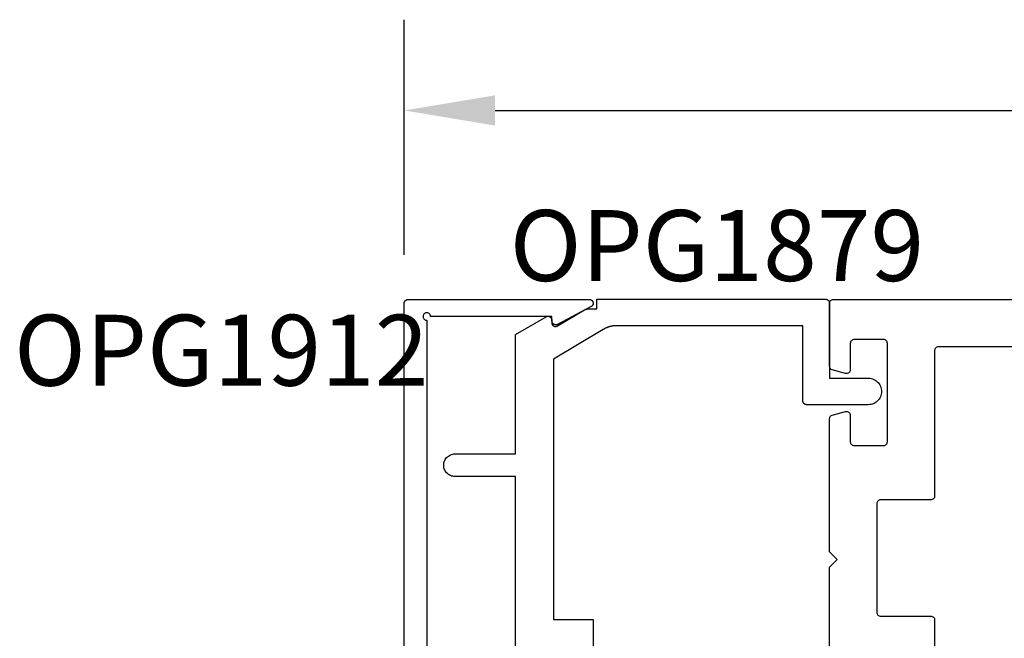
# Model space of a CAD drawing. Units: inches. Extents: x -33 to -23.37, y 39.28 to 45.15.
# Drawn here: x -32.19 to -29.58, y 43.51 to 45.15 of the extents above; entities that cross this region are included whole.
import ezdxf

# ---------------------------------------------------------------- set-up
doc = ezdxf.new("R2010")
doc.units = ezdxf.units.IN
doc.header["$MEASUREMENT"] = 0
for name, color, linetype in [('Arcadia-Dim', 4, 'Continuous'), ('Arcadia-Profile', 5, 'Continuous'), ('Arcadia-Text', 3, 'Continuous')]:
    doc.layers.add(name, color=color, linetype=linetype)
doc.styles.get("Standard").update_dxf_attribs({"font": 'ARIALN.TTF'})
doc.dimstyles.get("Standard").update_dxf_attribs({"dimscale": 0, "dimtxt": 0.09375, "dimasz": 0.12, "dimexe": 0.12, "dimexo": 0.0625, "dimgap": 0.09, "dimtad": 0, "dimtih": 1, "dimtoh": 1, "dimdec": 4, "dimzin": 0, "dimdsep": 46, "dimlunit": 4, "dimtxsty": 'Standard', "dimcen": 0.09, "dimadec": 0, "dimazin": 0, "dimtfac": 1, "dimtdec": 4, "dimtofl": 0, "dimtmove": 0, "dimatfit": 3, "dimfxl": 1, "dimtolj": 1, "dimtzin": 0, "dimarcsym": 0})

# ---------------------------------------------------------------- blocks, each defined once
blk = doc.blocks.new('*D5')
at = {"layer": 'Arcadia-Dim', "color": 0, "lineweight": -2, "transparency": 16777216}
for p, q in [((-31.1688, 44.5251), (-31.1688, 45.147)), ((-24.1943, 44.532), (-24.1943, 45.147)), ((-30.9288, 44.907), (-27.9494, 44.907)), ((-24.4343, 44.907), (-27.4137, 44.907))]:
    blk.add_line(p, q, dxfattribs=at)
at = {"layer": 'Arcadia-Dim', "color": 0, "lineweight": -3, "transparency": 16777216}
for points in [[(-30.9288, 44.947), (-30.9288, 44.867), (-31.1688, 44.907)], [(-24.4343, 44.947), (-24.4343, 44.867), (-24.1943, 44.907)]]:
    blk.add_solid(points, dxfattribs=at)
at = {"layer": 'Defpoints', "color": 0, "lineweight": -3, "transparency": 16777216}
for p in [(-24.1943, 44.907), (-31.1688, 44.4001), (-24.1943, 44.407)]:
    blk.add_point(p, dxfattribs=at)
at = {"layer": 'Arcadia-Dim', "color": 0, "lineweight": -3, "transparency": 16777216, "insert": (-27.6815, 44.907), "char_height": 0.1875, "attachment_point": 5}
blk.add_mtext('\\A1;7"', dxfattribs=at)

msp = doc.modelspace()

# ---------------------------------------------------------------- linework, layer by layer
at = {"layer": 'Arcadia-Profile'}
for points in [[(-31.16927, 42.167), (-31.16927, 44.397), (-31.16926, 44.39752), (-31.16922, 44.39805), (-31.16915, 44.39856), (-31.16906, 44.39908), (-31.16893, 44.39959), (-31.16878, 44.40009), (-31.16861, 44.40058), (-31.16841, 44.40107), (-31.16818, 44.40154), (-31.16793, 44.402), (-31.16766, 44.40245), (-31.16736, 44.40288), (-31.16705, 44.40329), (-31.16671, 44.40369), (-31.16634, 44.40407), (-31.16596, 44.40443), (-31.16557, 44.40477), (-31.16515, 44.40509), (-31.16472, 44.40539), (-31.16427, 44.40566), (-31.16381, 44.40591), (-31.16334, 44.40614), (-31.16286, 44.40634), (-31.16236, 44.40651), (-31.16186, 44.40666), (-31.16135, 44.40678), (-31.16084, 44.40688), (-31.16032, 44.40695), (-31.1598, 44.40699), (-31.15927, 44.407), (-30.67927, 44.407), (-30.67839, 44.40696), (-30.67751, 44.40684), (-30.67665, 44.40665), (-30.67581, 44.40638), (-30.67499, 44.40604), (-30.67421, 44.40562), (-30.67347, 44.40514), (-30.67277, 44.4046), (-30.67212, 44.40399), (-30.67153, 44.40333), (-30.671, 44.40262), (-30.67054, 44.40187), (-30.67014, 44.40108), (-30.66982, 44.40025), (-30.66957, 44.39941), (-30.66939, 44.39854), (-30.6693, 44.39766), (-30.66928, 44.39677), (-30.66934, 44.39589), (-30.66947, 44.39502), (-30.66969, 44.39416), (-30.66997, 44.39332), (-30.67034, 44.39251), (-30.67077, 44.39174), (-30.67127, 44.39101), (-30.67183, 44.39033), (-30.67245, 44.38969), (-30.67312, 44.38912), (-30.67384, 44.38861), (-30.6746, 44.38816), (-30.7636, 44.34116), (-30.76422, 44.34086), (-30.76486, 44.3406), (-30.76551, 44.34039), (-30.76617, 44.34022), (-30.76685, 44.3401), (-30.76753, 44.34003), (-30.76821, 44.34), (-30.7689, 44.34002), (-30.76958, 44.34009), (-30.77026, 44.3402), (-30.77092, 44.34036), (-30.77158, 44.34056), (-30.77222, 44.34081), (-30.77284, 44.3411), (-30.77344, 44.34144), (-30.77401, 44.34181), (-30.77456, 44.34222), (-30.77508, 44.34267), (-30.77556, 44.34315), (-30.77601, 44.34367), (-30.77643, 44.34421), (-30.77681, 44.34479), (-30.77714, 44.34538), (-30.77744, 44.346), (-30.77769, 44.34664), (-30.7779, 44.34729), (-30.77806, 44.34796), (-30.77818, 44.34863), (-30.77825, 44.34932), (-30.77827, 44.35), (-30.77827, 44.362), (-31.09927, 44.362), (-31.0994, 44.36356), (-31.09976, 44.36509), (-31.10036, 44.36654), (-31.10118, 44.36788), (-31.1022, 44.36907), (-31.1034, 44.37009), (-31.10473, 44.37091), (-31.10618, 44.37151), (-31.10771, 44.37188), (-31.10927, 44.372), (-31.11084, 44.37188), (-31.11236, 44.37151), (-31.11381, 44.37091), (-31.11515, 44.37009), (-31.11634, 44.36907), (-31.11736, 44.36788), (-31.11818, 44.36654), (-31.11878, 44.36509), (-31.11915, 44.36356), (-31.11927, 44.362), (-31.11915, 44.36044), (-31.11878, 44.35891), (-31.11818, 44.35746), (-31.11736, 44.35612), (-31.11634, 44.35493), (-31.11515, 44.35391), (-31.11381, 44.35309), (-31.11236, 44.35249), (-31.11084, 44.35212), (-31.10927, 44.352), (-31.10927, 42.212)], [(-30.87463, 43.29272), (-30.87463, 43.93875), (-31.03464, 43.93875), (-31.03778, 43.93892), (-31.04088, 43.93941), (-31.04391, 43.94022), (-31.04684, 43.94135), (-31.04964, 43.94277), (-31.05228, 43.94448), (-31.05472, 43.94646), (-31.05694, 43.94868), (-31.05891, 43.95112), (-31.06062, 43.95375), (-31.06205, 43.95655), (-31.06318, 43.95948), (-31.06399, 43.96252), (-31.06448, 43.96562), (-31.06464, 43.96876), (-31.06448, 43.97189), (-31.06399, 43.97499), (-31.06318, 43.97803), (-31.06205, 43.98096), (-31.06062, 43.98376), (-31.05891, 43.98639), (-31.05694, 43.98883), (-31.05472, 43.99105), (-31.05228, 43.99303), (-31.04964, 43.99474), (-31.04684, 43.99616), (-31.04391, 43.99729), (-31.04088, 43.9981), (-31.03778, 43.99859), (-31.03464, 43.99876), (-30.87463, 43.99876), (-30.87463, 44.31487), (-30.79398, 44.36144), (-30.79336, 44.36176), (-30.79272, 44.36205), (-30.79207, 44.36229), (-30.79139, 44.36248), (-30.79071, 44.36262), (-30.79002, 44.36272), (-30.78932, 44.36277), (-30.78863, 44.36277), (-30.78793, 44.36272), (-30.78724, 44.36262), (-30.78656, 44.36248), (-30.78588, 44.36229), (-30.78523, 44.36205), (-30.78459, 44.36176), (-30.78397, 44.36144), (-30.78338, 44.36107), (-30.78282, 44.36066), (-30.78228, 44.36021), (-30.78178, 44.35972), (-30.78131, 44.3592), (-30.78088, 44.35865), (-30.78049, 44.35807), (-30.78015, 44.35747), (-30.77984, 44.35684), (-30.77958, 44.3562), (-30.77936, 44.35553), (-30.77919, 44.35485), (-30.77907, 44.35417), (-30.779, 44.35347), (-30.77897, 44.35277), (-30.77897, 44.34578), (-30.77895, 44.34507), (-30.77888, 44.34437), (-30.77875, 44.34368), (-30.77858, 44.343), (-30.77836, 44.34233), (-30.7781, 44.34168), (-30.77779, 44.34105), (-30.77744, 44.34045), (-30.77704, 44.33986), (-30.77661, 44.33931), (-30.77613, 44.33879), (-30.77563, 44.33831), (-30.77508, 44.33786), (-30.77451, 44.33745), (-30.77392, 44.33708), (-30.77329, 44.33676), (-30.77265, 44.33647), (-30.77199, 44.33624), (-30.77131, 44.33605), (-30.77062, 44.33591), (-30.76993, 44.33582), (-30.76922, 44.33578), (-30.76852, 44.33579), (-30.76782, 44.33584), (-30.76713, 44.33595), (-30.76644, 44.3361), (-30.76577, 44.3363), (-30.76511, 44.33655), (-30.76447, 44.33684), (-30.76386, 44.33718), (-30.6923, 44.37979), (-30.69207, 44.37993), (-30.69183, 44.38006), (-30.6916, 44.38019), (-30.69136, 44.38031), (-30.69112, 44.38043), (-30.69087, 44.38054), (-30.69063, 44.38065), (-30.69038, 44.38076), (-30.69013, 44.38086), (-30.68988, 44.38096), (-30.68963, 44.38105), (-30.68938, 44.38113), (-30.68912, 44.38122), (-30.68886, 44.3813), (-30.6886, 44.38137), (-30.68835, 44.38144), (-30.68808, 44.3815), (-30.68782, 44.38156), (-30.68756, 44.38162), (-30.6873, 44.38167), (-30.68703, 44.38171), (-30.68677, 44.38175), (-30.6865, 44.38179), (-30.68623, 44.38182), (-30.68597, 44.38185), (-30.6857, 44.38187), (-30.68543, 44.38188), (-30.68516, 44.3819), (-30.68489, 44.3819), (-30.68462, 44.38191), (-30.65962, 44.38191), (-30.65962, 44.40778), (-30.05464, 44.40778), (-30.05412, 44.40776), (-30.0536, 44.40772), (-30.05308, 44.40765), (-30.05256, 44.40756), (-30.05206, 44.40744), (-30.05155, 44.40729), (-30.05106, 44.40711), (-30.05058, 44.40691), (-30.0501, 44.40669), (-30.04964, 44.40644), (-30.0492, 44.40616), (-30.04877, 44.40587), (-30.04835, 44.40555), (-30.04795, 44.40521), (-30.04757, 44.40485), (-30.04721, 44.40447), (-30.04687, 44.40407), (-30.04655, 44.40366), (-30.04626, 44.40322), (-30.04598, 44.40278), (-30.04573, 44.40232), (-30.04551, 44.40184), (-30.04531, 44.40136), (-30.04513, 44.40087), (-30.04498, 44.40037), (-30.04486, 44.39986), (-30.04477, 44.39934), (-30.0447, 44.39882), (-30.04466, 44.3983), (-30.04464, 44.39778), (-30.04464, 44.19878), (-29.94136, 44.19878), (-29.93772, 44.19856), (-29.93413, 44.19796), (-29.93061, 44.19699), (-29.92722, 44.19567), (-29.92398, 44.19399), (-29.92093, 44.19199), (-29.91811, 44.18969), (-29.91554, 44.1871), (-29.91326, 44.18426), (-29.91128, 44.1812), (-29.90964, 44.17794), (-29.90834, 44.17454), (-29.9074, 44.17102), (-29.90683, 44.16742), (-29.90664, 44.16378), (-29.90683, 44.16014), (-29.9074, 44.15654), (-29.90834, 44.15302), (-29.90964, 44.14961), (-29.91128, 44.14636), (-29.91326, 44.1433), (-29.91554, 44.14046), (-29.91811, 44.13787), (-29.92093, 44.13556), (-29.92398, 44.13356), (-29.92722, 44.13189), (-29.93061, 44.13056), (-29.93413, 44.12959), (-29.93772, 44.129), (-29.94136, 44.12878), (-30.10464, 44.12878), (-30.10517, 44.12879), (-30.10569, 44.12883), (-30.10621, 44.1289), (-30.10672, 44.129), (-30.10723, 44.12912), (-30.10773, 44.12927), (-30.10823, 44.12944), (-30.10871, 44.12964), (-30.10918, 44.12987), (-30.10964, 44.13012), (-30.11009, 44.13039), (-30.11052, 44.13069), (-30.11094, 44.13101), (-30.11133, 44.13135), (-30.11171, 44.13171), (-30.11207, 44.13209), (-30.11242, 44.13248), (-30.11273, 44.1329), (-30.11303, 44.13333), (-30.1133, 44.13378), (-30.11355, 44.13424), (-30.11378, 44.13471), (-30.11398, 44.13519), (-30.11415, 44.13569), (-30.1143, 44.13619), (-30.11443, 44.1367), (-30.11452, 44.13721), (-30.11459, 44.13773), (-30.11463, 44.13825), (-30.11464, 44.13878), (-30.11464, 44.33777), (-30.60678, 44.33777), (-30.60803, 44.33776), (-30.60928, 44.33773), (-30.61054, 44.33767), (-30.61179, 44.33759), (-30.61304, 44.33749), (-30.61428, 44.33737), (-30.61553, 44.33722), (-30.61677, 44.33706), (-30.61801, 44.33687), (-30.61924, 44.33666), (-30.62048, 44.33642), (-30.6217, 44.33616), (-30.62292, 44.33589), (-30.62414, 44.33559), (-30.62535, 44.33526), (-30.62656, 44.33492), (-30.62776, 44.33456), (-30.62895, 44.33417), (-30.63013, 44.33376), (-30.63131, 44.33333), (-30.63248, 44.33288), (-30.63364, 44.33241), (-30.6348, 44.33192), (-30.63594, 44.33141), (-30.63707, 44.33088), (-30.6382, 44.33033), (-30.63931, 44.32975), (-30.64042, 44.32916), (-30.64151, 44.32855), (-30.64259, 44.32792), (-30.77463, 44.24929), (-30.77463, 43.56074), (-30.66962, 43.56074), (-30.66962, 43.47023)]]:
    msp.add_lwpolyline(points, dxfattribs=at)
for points in [[(-30.04427, 43.4795), (-30.04427, 43.6995), (-30.02427, 43.7195), (-30.04427, 43.7395), (-30.04427, 44.09162, -0.3394543), (-30.03686, 44.10128), (-30.00186, 44.11066, -0.4931454), (-29.98927, 44.101), (-29.98927, 44.031, 0.4142136), (-29.97927, 44.021), (-29.90127, 44.021, 0.4142136), (-29.89127, 44.031), (-29.89127, 44.291, 0.4142136), (-29.90127, 44.301), (-29.97927, 44.301, 0.4142136), (-29.98927, 44.291), (-29.98927, 44.221, -0.4931454), (-30.00186, 44.21134), (-30.03686, 44.22072, -0.3394543), (-30.04427, 44.23038), (-30.04427, 44.397, -0.4142136), (-30.03427, 44.407), (-24.19427, 44.407)], [(-24.31927, 44.282), (-29.75627, 44.282, 0.4142136), (-29.76627, 44.272), (-29.76627, 43.887, -0.4142136), (-29.77627, 43.877), (-29.90927, 43.877, 0.4142136), (-29.91927, 43.867), (-29.91927, 43.5795, 0.4142136), (-29.90927, 43.5695), (-29.77627, 43.5695, -0.4142136), (-29.76627, 43.5595), (-29.76627, 43.0045, -0.4142136)]]:
    msp.add_lwpolyline(points, format="xyb", dxfattribs=at)

# ---------------------------------------------------------------- texts
at = {"layer": 'Arcadia-Text', "lineweight": -3}
for s, p in [('OPG1879', (-30.88988, 44.456)), ('OPG1912', (-32.20082, 44.1791))]:
    msp.add_text(s, height=0.1875, dxfattribs=at).set_placement(p)

# ---------------------------------------------------------------- dimensions: what is measured, and where the dimension line sits
at = {"layer": 'Arcadia-Dim', "lineweight": -3}
dim = msp.add_linear_dim(base=(-24.19427, 44.907), p1=(-31.16878, 44.40009), p2=(-24.19427, 44.407), dimstyle='Standard', override={"dimscale": 2}, dxfattribs=at)
dim.commit()
dim.dimension.update_dxf_attribs({"geometry": '*D5', "text_midpoint": (-27.68153, 44.907)})

doc.saveas('drawing.dxf')
